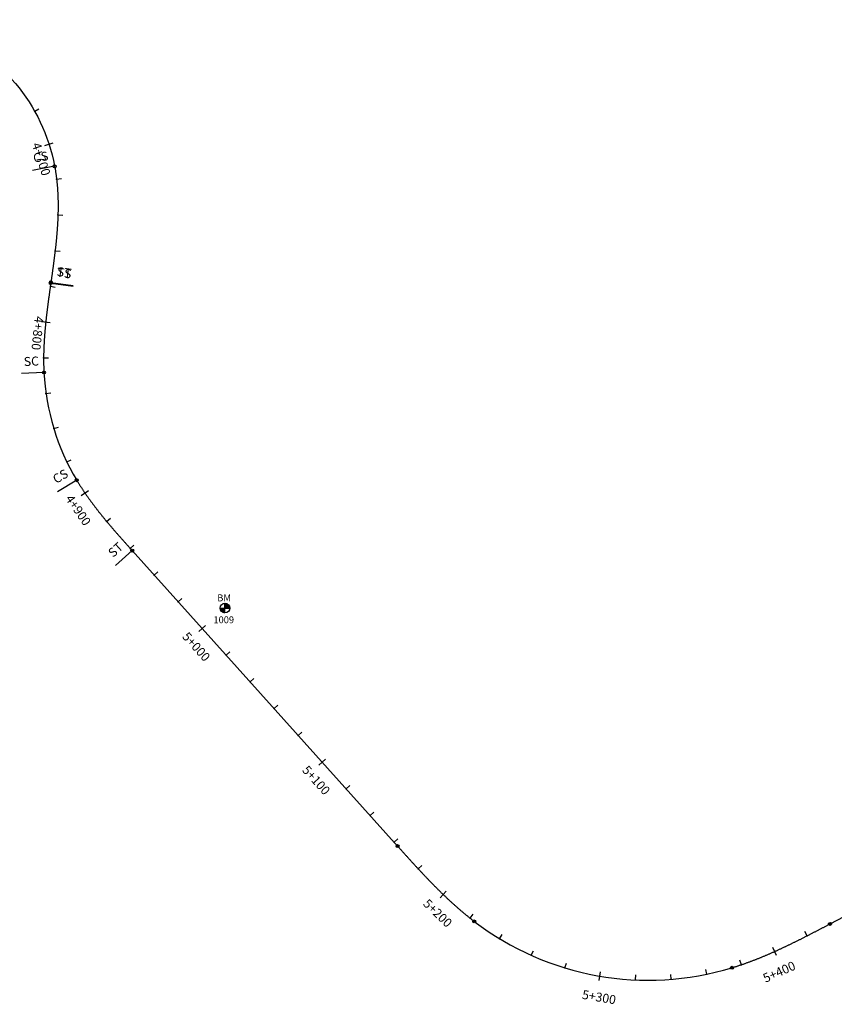
# Model space of a CAD drawing. Units: metres. Extents: x 752850 to 810410, y 8118594 to 8156837.
# Drawn here: x 757335 to 757789, y 8155619 to 8156168 of the extents above; entities that cross this region are included whole.
import ezdxf
from ezdxf.enums import TextEntityAlignment as Align

# ---------------------------------------------------------------- set-up
doc = ezdxf.new("R2010")
doc.units = ezdxf.units.M
doc.header["$MEASUREMENT"] = 0
for name, color, linetype in [('1-BM', 7, 'Continuous'), ('1-ESTACADO', 7, 'Continuous'), ('1-Pt-Pc', 7, 'Continuous'), ('A-Progresiva-Estacado', 2, 'Continuous'), ('BM', 7, 'Continuous'), ('EJE TOTAL_DEPURADO$0$EST 80-85', 1, 'Continuous')]:
    doc.layers.add(name, color=color, linetype=linetype)
doc.styles.add('romans', font='romans.shx', dxfattribs={"height": 2})
doc.styles.add('SIMPLEX', font='simplex.shx')
doc.styles.get("Standard").update_dxf_attribs({"font": 'ARIAL.TTF'})

# ---------------------------------------------------------------- blocks, each defined once
blk = doc.blocks.new('EJE TOTAL_DEPURADO$0$cir')
at = {"color": 0, "linetype": 'ByBlock'}
blk.add_circle((0, 0), 0.00417, dxfattribs=at)
blk.add_point((0, 0), dxfattribs=at)
blk = doc.blocks.new('EJE TOTAL_DEPURADO$0$MINORTIC')
at = {"color": 0, "linetype": 'ByBlock'}
blk.add_lwpolyline([(0, 0), (0, 0.00069)], dxfattribs=at)
blk.add_point((0, 0), dxfattribs=at)
blk = doc.blocks.new('EJE TOTAL_DEPURADO$0$MAJORTIC')
at = {"color": 0, "linetype": 'ByBlock'}
blk.add_lwpolyline([(0, -0.00069), (0, 0.00069)], dxfattribs=at)
blk.add_point((0, 0), dxfattribs=at)
blk = doc.blocks.new('cir')
at = {"color": 0, "linetype": 'ByBlock'}
blk.add_circle((0, 0), 0.00417, dxfattribs=at)
blk.add_point((0, 0), dxfattribs=at)
blk = doc.blocks.new('MINORTIC')
at = {"color": 0, "linetype": 'ByBlock'}
blk.add_lwpolyline([(0, 0), (0, 0.00069)], dxfattribs=at)
blk.add_point((0, 0), dxfattribs=at)
blk = doc.blocks.new('MAJORTIC')
at = {"color": 0, "linetype": 'ByBlock'}
blk.add_lwpolyline([(0, -0.00069), (0, 0.00069)], dxfattribs=at)
blk.add_point((0, 0), dxfattribs=at)
blk = doc.blocks.new('Bm-Simbolo')
at = {"layer": 'BM'}
h = blk.add_hatch(dxfattribs=at)
h.set_pattern_fill('ANSI31', color=242, scale=0.9, angle=-179.7226, style=0)
h.set_pattern_definition([(225.277379, (882.46997, 903.87642), (0.079933692, -0.07916347), [])])
h.paths.add_polyline_path([(0.01, -2.7), (0, 0), (-2.7, -0.01, 0.414214)])
h.paths.add_polyline_path([(-0.01, 2.7), (0, 0), (2.7, 0.01, 0.414214)])
at = {"layer": 'BM', "color": 242}
for p, q in [((-2.7, -0.01), (2.7, 0.01)), ((0.01, -2.7), (-0.01, 2.7))]:
    blk.add_line(p, q, dxfattribs=at)
blk.add_circle((0, 0), 2.7, dxfattribs=at)
at = {"layer": 'BM', "style": 'romans'}
blk.add_text('BM', height=3.8, dxfattribs=at).set_placement((-4.28, 3.81, 417.85))

msp = doc.modelspace()

# ---------------------------------------------------------------- linework, layer by layer
at = {"layer": '1-Pt-Pc', "color": 0, "linetype": 'Continuous'}
for p, q in [((757354.88, 8156086.34), (757342.6, 8156084.05)), ((757352.73, 8156021.29), (757365.11, 8156019.54)), ((757352.79, 8156021.68), (757365.16, 8156019.93)), ((757348.91, 8155971.52), (757336.43, 8155970.87)), ((757367.2, 8155911.44), (757356.48, 8155905.02)), ((757398.11, 8155872.25), (757388.81, 8155863.9))]:
    msp.add_line(p, q, dxfattribs=at)
at = {"layer": 'EJE TOTAL_DEPURADO$0$EST 80-85', "color": 240}
msp.add_lwpolyline([(757193.71, 8156145.78, -0.568046), (757354.88, 8156086.34, -0.001861), (757355.02, 8156085.61, -0.001839), (757355.15, 8156084.87, -0.001818), (757355.27, 8156084.14, -0.001796), (757355.39, 8156083.4, -0.001775), (757355.5, 8156082.66, -0.001753), (757355.61, 8156081.92, -0.001732), (757355.71, 8156081.18, -0.00171), (757355.81, 8156080.44, -0.001689), (757355.9, 8156079.7, -0.001667), (757355.99, 8156078.96, -0.001646), (757356.07, 8156078.21, -0.001625), (757356.15, 8156077.47, -0.001603), (757356.22, 8156076.73, -0.001582), (757356.29, 8156075.98, -0.00156), (757356.35, 8156075.24, -0.001539), (757356.41, 8156074.49, -0.001517), (757356.47, 8156073.75, -0.001496), (757356.52, 8156073, -0.001474), (757356.56, 8156072.26, -0.001453), (757356.6, 8156071.51, -0.001431), (757356.64, 8156070.77, -0.00141), (757356.67, 8156070.02, -0.001388), (757356.7, 8156069.27, -0.001367), (757356.72, 8156068.53, -0.001345), (757356.74, 8156067.78, -0.001324), (757356.76, 8156067.03, -0.001302), (757356.77, 8156066.28, -0.001281), (757356.78, 8156065.54, -0.00126), (757356.79, 8156064.79, -0.001238), (757356.79, 8156064.04, -0.001217), (757356.78, 8156063.3, -0.001195), (757356.78, 8156062.55, -0.001174), (757356.77, 8156061.8, -0.001152), (757356.75, 8156061.06, -0.001131), (757356.74, 8156060.31, -0.001109), (757356.72, 8156059.56, -0.001088), (757356.69, 8156058.81, -0.001066), (757356.67, 8156058.07, -0.001045), (757356.64, 8156057.32, -0.001023), (757356.61, 8156056.57, -0.001002), (757356.57, 8156055.83, -0.00098), (757356.53, 8156055.08, -0.000959), (757356.49, 8156054.34, -0.000937), (757356.45, 8156053.59, -0.000916), (757356.4, 8156052.85, -0.000895), (757356.35, 8156052.1, -0.000873), (757356.3, 8156051.35, -0.000852), (757356.24, 8156050.61, -0.00083), (757356.18, 8156049.86, -0.000809), (757356.12, 8156049.12, -0.000787), (757356.06, 8156048.38, -0.000766), (757356, 8156047.63, -0.000744), (757355.93, 8156046.89, -0.000723), (757355.86, 8156046.14, -0.000701), (757355.79, 8156045.4, -0.00068), (757355.72, 8156044.66, -0.000658), (757355.64, 8156043.91, -0.000637), (757355.56, 8156043.17, -0.000615), (757355.49, 8156042.43, -0.000594), (757355.41, 8156041.68, -0.000573), (757355.32, 8156040.94, -0.000551), (757355.24, 8156040.2, -0.00053), (757355.15, 8156039.46, -0.000508), (757355.07, 8156038.71, -0.000487), (757354.98, 8156037.97, -0.000465), (757354.89, 8156037.23, -0.000444), (757354.8, 8156036.49, -0.000422), (757354.7, 8156035.75, -0.000401), (757354.61, 8156035.01, -0.000379), (757354.51, 8156034.27, -0.000358), (757354.42, 8156033.52, -0.000336), (757354.32, 8156032.78, -0.000315), (757354.22, 8156032.04, -0.000293), (757354.12, 8156031.3, -0.000272), (757354.02, 8156030.56, -0.00025), (757353.92, 8156029.82, -0.000229), (757353.82, 8156029.08, -0.000208), (757353.72, 8156028.34, -0.000186), (757353.62, 8156027.6, -0.000165), (757353.52, 8156026.86, -0.000143), (757353.41, 8156026.12, -0.000122), (757353.31, 8156025.38, -0.0001), (757353.2, 8156024.64, -0.000079), (757353.1, 8156023.9, -0.000057), (757353, 8156023.16, -0.000036), (757352.89, 8156022.42, -0.000014), (757352.79, 8156021.68), (757352.73, 8156021.29, 0.000007), (757352.63, 8156020.55, 0.000029), (757352.52, 8156019.81, 0.00005), (757352.42, 8156019.07, 0.000071), (757352.31, 8156018.33, 0.000093), (757352.21, 8156017.59, 0.000114), (757352.1, 8156016.86, 0.000136), (757352, 8156016.12, 0.000157), (757351.9, 8156015.38, 0.000178), (757351.8, 8156014.64, 0.0002), (757351.69, 8156013.9, 0.000221), (757351.59, 8156013.16, 0.000243), (757351.49, 8156012.42, 0.000264), (757351.39, 8156011.68, 0.000286), (757351.29, 8156010.94, 0.000307), (757351.2, 8156010.2, 0.000328), (757351.1, 8156009.46, 0.00035), (757351, 8156008.72, 0.000371), (757350.91, 8156007.98, 0.000393), (757350.81, 8156007.24, 0.000414), (757350.72, 8156006.5, 0.000436), (757350.63, 8156005.76, 0.000457), (757350.54, 8156005.02, 0.000478), (757350.45, 8156004.28, 0.0005), (757350.37, 8156003.54, 0.000521), (757350.28, 8156002.79, 0.000543), (757350.2, 8156002.05, 0.000564), (757350.11, 8156001.31, 0.000585), (757350.03, 8156000.57, 0.000607), (757349.95, 8155999.83, 0.000628), (757349.88, 8155999.08, 0.00065), (757349.8, 8155998.34, 0.000671), (757349.73, 8155997.6, 0.000693), (757349.66, 8155996.86, 0.000714), (757349.59, 8155996.11, 0.000735), (757349.52, 8155995.37, 0.000757), (757349.46, 8155994.63, 0.000778), (757349.39, 8155993.88, 0.0008), (757349.33, 8155993.14, 0.000821), (757349.28, 8155992.4, 0.000843), (757349.22, 8155991.65, 0.000864), (757349.17, 8155990.91, 0.000885), (757349.12, 8155990.16, 0.000907), (757349.07, 8155989.42, 0.000928), (757349.03, 8155988.67, 0.00095), (757348.99, 8155987.93, 0.000971), (757348.95, 8155987.18, 0.000992), (757348.91, 8155986.44, 0.001014), (757348.88, 8155985.69, 0.001035), (757348.85, 8155984.95, 0.001057), (757348.82, 8155984.2, 0.001078), (757348.8, 8155983.45, 0.0011), (757348.78, 8155982.71, 0.001121), (757348.76, 8155981.96, 0.001142), (757348.75, 8155981.22, 0.001164), (757348.74, 8155980.47, 0.001185), (757348.73, 8155979.72, 0.001207), (757348.73, 8155978.98, 0.001228), (757348.73, 8155978.23, 0.001249), (757348.73, 8155977.48, 0.001271), (757348.74, 8155976.74, 0.001292), (757348.75, 8155975.99, 0.001314), (757348.77, 8155975.25, 0.001335), (757348.79, 8155974.5, 0.001357), (757348.81, 8155973.75, 0.001378), (757348.84, 8155973.01, 0.001399), (757348.87, 8155972.26, 0.001421), (757348.91, 8155971.52, 0.122575), (757367.2, 8155911.44, 0.001428), (757367.59, 8155910.81, 0.001407), (757367.98, 8155910.17, 0.001385), (757368.37, 8155909.53, 0.001364), (757368.76, 8155908.9, 0.001342), (757369.16, 8155908.27, 0.001321), (757369.57, 8155907.64, 0.001299), (757369.97, 8155907.02, 0.001278), (757370.38, 8155906.39, 0.001257), (757370.79, 8155905.77, 0.001235), (757371.21, 8155905.15, 0.001214), (757371.63, 8155904.53, 0.001192), (757372.05, 8155903.92, 0.001171), (757372.47, 8155903.3, 0.00115), (757372.9, 8155902.69, 0.001128), (757373.33, 8155902.08, 0.001107), (757373.76, 8155901.47, 0.001085), (757374.2, 8155900.87, 0.001064), (757374.64, 8155900.26, 0.001042), (757375.08, 8155899.66, 0.001021), (757375.52, 8155899.06, 0.001), (757375.96, 8155898.46, 0.000978), (757376.41, 8155897.86, 0.000957), (757376.86, 8155897.27, 0.000935), (757377.31, 8155896.67, 0.000914), (757377.77, 8155896.08, 0.000892), (757378.22, 8155895.49, 0.000871), (757378.68, 8155894.9, 0.00085), (757379.14, 8155894.31, 0.000828), (757379.6, 8155893.73, 0.000807), (757380.07, 8155893.14, 0.000785), (757380.54, 8155892.56, 0.000764), (757381, 8155891.98, 0.000743), (757381.47, 8155891.4, 0.000721), (757381.94, 8155890.82, 0.0007), (757382.42, 8155890.24, 0.000678), (757382.89, 8155889.67, 0.000657), (757383.37, 8155889.09, 0.000635), (757383.85, 8155888.52, 0.000614), (757384.32, 8155887.95, 0.000593), (757384.81, 8155887.38, 0.000571), (757385.29, 8155886.81, 0.00055), (757385.77, 8155886.24, 0.000528), (757386.25, 8155885.67, 0.000507), (757386.74, 8155885.1, 0.000486), (757387.23, 8155884.54, 0.000464), (757387.71, 8155883.97, 0.000443), (757388.2, 8155883.41, 0.000421), (757388.69, 8155882.85, 0.0004), (757389.18, 8155882.28, 0.000378), (757389.67, 8155881.72, 0.000357), (757390.17, 8155881.16, 0.000336), (757390.66, 8155880.6, 0.000314), (757391.15, 8155880.04, 0.000293), (757391.65, 8155879.48, 0.000271), (757392.14, 8155878.92, 0.00025), (757392.64, 8155878.36, 0.000228), (757393.13, 8155877.81, 0.000207), (757393.63, 8155877.25, 0.000186), (757394.13, 8155876.69, 0.000164), (757394.62, 8155876.14, 0.000143), (757395.12, 8155875.58, 0.000121), (757395.62, 8155875.02, 0.0001), (757396.12, 8155874.47, 0.000079), (757396.62, 8155873.91, 0.000057), (757397.11, 8155873.36, 0.000036), (757397.61, 8155872.8, 0.000014), (757398.11, 8155872.25), (757437.13, 8155828.8), (757546, 8155707.6, 0.000005), (757546.5, 8155707.04, 0.00002), (757547, 8155706.48, 0.000034), (757547.5, 8155705.93, 0.000049), (757548, 8155705.37, 0.000063), (757548.5, 8155704.81, 0.000078), (757549.01, 8155704.25, 0.000093), (757549.51, 8155703.7, 0.000107), (757550.01, 8155703.14, 0.000122), (757550.51, 8155702.58, 0.000137), (757551.02, 8155702.03, 0.000151), (757551.52, 8155701.47, 0.000166), (757552.02, 8155700.91, 0.000181), (757552.53, 8155700.36, 0.000195), (757553.03, 8155699.8, 0.00021), (757553.53, 8155699.25, 0.000225), (757554.04, 8155698.69, 0.000239), (757554.54, 8155698.14, 0.000254), (757555.05, 8155697.59, 0.000269), (757555.56, 8155697.03, 0.000283), (757556.07, 8155696.48, 0.000298), (757556.57, 8155695.93, 0.000312), (757557.08, 8155695.38, 0.000327), (757557.59, 8155694.83, 0.000342), (757558.1, 8155694.28, 0.000356), (757558.61, 8155693.73, 0.000371), (757559.12, 8155693.18, 0.000386), (757559.64, 8155692.63, 0.0004), (757560.15, 8155692.08, 0.000415), (757560.66, 8155691.54, 0.00043), (757561.18, 8155690.99, 0.000444), (757561.7, 8155690.45, 0.000459), (757562.21, 8155689.91, 0.000474), (757562.73, 8155689.36, 0.000488), (757563.25, 8155688.82, 0.000503), (757563.77, 8155688.28, 0.000518), (757564.29, 8155687.74, 0.000532), (757564.81, 8155687.21, 0.000547), (757565.34, 8155686.67, 0.000562), (757565.86, 8155686.13, 0.000576), (757566.39, 8155685.6, 0.000591), (757566.92, 8155685.07, 0.000605), (757567.45, 8155684.53, 0.00062), (757567.98, 8155684, 0.000635), (757568.51, 8155683.47, 0.000649), (757569.04, 8155682.95, 0.000664), (757569.57, 8155682.42, 0.000679), (757570.11, 8155681.89, 0.000693), (757570.65, 8155681.37, 0.000708), (757571.18, 8155680.85, 0.000723), (757571.72, 8155680.33, 0.000737), (757572.27, 8155679.81, 0.000752), (757572.81, 8155679.29, 0.000767), (757573.35, 8155678.78, 0.000781), (757573.9, 8155678.26, 0.000796), (757574.45, 8155677.75, 0.000811), (757575, 8155677.24, 0.000825), (757575.55, 8155676.73, 0.00084), (757576.1, 8155676.22, 0.000854), (757576.65, 8155675.72, 0.000869), (757577.21, 8155675.22, 0.000884), (757577.77, 8155674.71, 0.000898), (757578.33, 8155674.21, 0.000913), (757578.89, 8155673.72, 0.000928), (757579.45, 8155673.22, 0.000942), (757580.02, 8155672.73, 0.000957), (757580.59, 8155672.24, 0.000972), (757581.16, 8155671.75, 0.000986), (757581.73, 8155671.26, 0.001001), (757582.3, 8155670.78, 0.001016), (757582.87, 8155670.3, 0.00103), (757583.45, 8155669.82, 0.001045), (757584.03, 8155669.34, 0.00106), (757584.61, 8155668.87, 0.001074), (757585.19, 8155668.4, 0.001089), (757585.78, 8155667.93, 0.001104), (757586.37, 8155667.46, 0.001118), (757586.95, 8155667, 0.001133), (757587.55, 8155666.53, 0.001147), (757588.14, 8155666.07, 0.001162), (757588.73, 8155665.62, 0.241252), (757732.34, 8155639.78, 0.001167), (757733.05, 8155640, 0.001152), (757733.77, 8155640.22, 0.001138), (757734.48, 8155640.45, 0.001123), (757735.2, 8155640.68, 0.001108), (757735.91, 8155640.91, 0.001094), (757736.62, 8155641.15, 0.001079), (757737.33, 8155641.39, 0.001064), (757738.04, 8155641.63, 0.00105), (757738.75, 8155641.88, 0.001035), (757739.46, 8155642.12, 0.001021), (757740.17, 8155642.38, 0.001006), (757740.87, 8155642.63, 0.000991), (757741.58, 8155642.89, 0.000977), (757742.28, 8155643.15, 0.000962), (757742.98, 8155643.41, 0.000947), (757743.69, 8155643.67, 0.000933), (757744.39, 8155643.94, 0.000918), (757745.09, 8155644.21, 0.000903), (757745.78, 8155644.48, 0.000889), (757746.48, 8155644.76, 0.000874), (757747.18, 8155645.04, 0.000859), (757747.87, 8155645.32, 0.000845), (757748.57, 8155645.6, 0.00083), (757749.26, 8155645.88, 0.000815), (757749.96, 8155646.17, 0.000801), (757750.65, 8155646.46, 0.000786), (757751.34, 8155646.75, 0.000771), (757752.03, 8155647.04, 0.000757), (757752.72, 8155647.34, 0.000742), (757753.41, 8155647.64, 0.000728), (757754.09, 8155647.94, 0.000713), (757754.78, 8155648.24, 0.000698), (757755.47, 8155648.54, 0.000684), (757756.15, 8155648.85, 0.000669), (757756.84, 8155649.16, 0.000654), (757757.52, 8155649.47, 0.00064), (757758.2, 8155649.78, 0.000625), (757758.88, 8155650.09, 0.00061), (757759.56, 8155650.4, 0.000596), (757760.24, 8155650.72, 0.000581), (757760.92, 8155651.04, 0.000566), (757761.6, 8155651.36, 0.000552), (757762.28, 8155651.68, 0.000537), (757762.96, 8155652, 0.000522), (757763.63, 8155652.32, 0.000508), (757764.31, 8155652.65, 0.000493), (757764.99, 8155652.97, 0.000479), (757765.66, 8155653.3, 0.000464), (757766.34, 8155653.63, 0.000449), (757767.01, 8155653.96, 0.000435), (757767.68, 8155654.29, 0.00042), (757768.35, 8155654.62, 0.000405), (757769.03, 8155654.96, 0.000391), (757769.7, 8155655.29, 0.000376), (757770.37, 8155655.63, 0.000361), (757771.04, 8155655.96, 0.000347), (757771.71, 8155656.3, 0.000332), (757772.38, 8155656.64, 0.000317), (757773.05, 8155656.98, 0.000303), (757773.71, 8155657.32, 0.000288), (757774.38, 8155657.66, 0.000273), (757775.05, 8155658, 0.000259), (757775.72, 8155658.34, 0.000244), (757776.38, 8155658.69, 0.000229), (757777.05, 8155659.03, 0.000215), (757777.72, 8155659.37, 0.0002), (757778.38, 8155659.72, 0.000186), (757779.05, 8155660.06, 0.000171), (757779.71, 8155660.41, 0.000156), (757780.38, 8155660.76, 0.000142), (757781.05, 8155661.1, 0.000127), (757781.71, 8155661.45, 0.000112), (757782.37, 8155661.8, 0.000098), (757783.04, 8155662.14, 0.000083), (757783.7, 8155662.49, 0.000068), (757784.37, 8155662.84, 0.000054), (757785.03, 8155663.19, 0.000039), (757785.7, 8155663.54, 0.000024), (757786.36, 8155663.88, 0.00001), (757787.03, 8155664.23), (758046.06, 8155800.06, -0.000017)], format="xyb", dxfattribs=at)

# ---------------------------------------------------------------- block references
at = {"layer": '1-BM'}
msp.add_blockref('Bm-Simbolo', (757449.81, 8155840.19), dxfattribs=at)
at = {"layer": '1-ESTACADO', "color": 0, "linetype": 'Continuous'}
for name, p, xscale, yscale, zscale, rotation in [('EJE TOTAL_DEPURADO$0$MINORTIC', (757343.75, 8156117.02), 4000, 4000, 4000, 299.3461151054998), ('MINORTIC', (757343.75, 8156117.02), 4000, 4000, 4000, 299.3461151054998), ('EJE TOTAL_DEPURADO$0$MAJORTIC', (757351.74, 8156098.73), 3600, 3600, 3600, 287.8869592142926), ('MAJORTIC', (757351.74, 8156098.73), 3600, 3600, 3600, 287.8869592142926), ('EJE TOTAL_DEPURADO$0$cir', (757354.88, 8156086.34), 200.0000000000002, 200.0000000000002, 200, 280.5615514201821), ('EJE TOTAL_DEPURADO$0$MINORTIC', (757355.96, 8156079.21), 3999.999999999996, 3999.999999999997, 4000, 276.6572189760338), ('MINORTIC', (757355.96, 8156079.21), 3999.999999999997, 3999.999999999998, 4000, 276.6572189760338), ('EJE TOTAL_DEPURADO$0$MINORTIC', (757356.71, 8156059.24), 3999.999999999996, 3999.999999999997, 4000, 268.2329315293861), ('MINORTIC', (757356.71, 8156059.24), 3999.999999999997, 3999.999999999998, 4000, 268.2329315293861), ('EJE TOTAL_DEPURADO$0$MINORTIC', (757355.14, 8156039.31), 3999.999999999997, 3999.999999999997, 4000, 263.3345392436714), ('MINORTIC', (757355.14, 8156039.31), 3999.999999999998, 3999.999999999998, 4000, 263.3345392436714), ('EJE TOTAL_DEPURADO$0$cir', (757352.73, 8156021.29), 200.0000000000002, 200.0000000000002, 200, 261.9404230704385), ('EJE TOTAL_DEPURADO$0$cir', (757352.79, 8156021.68), 200.0000000000002, 200.0000000000002, 200, 261.9404230704385), ('EJE TOTAL_DEPURADO$0$MINORTIC', (757352.48, 8156019.49), 4000.000000000003, 4000.000000000003, 4000, 261.9549749869893), ('MINORTIC', (757352.48, 8156019.49), 4000.000000000002, 4000.000000000002, 4000, 261.9549749869893), ('EJE TOTAL_DEPURADO$0$MAJORTIC', (757349.94, 8155999.65), 3600, 3600, 3600, 264.0382667409997), ('MAJORTIC', (757349.94, 8155999.65), 3600, 3600, 3600, 264.0382667409997), ('EJE TOTAL_DEPURADO$0$MINORTIC', (757348.73, 8155979.7), 4000, 4000, 4000, 269.6474526521891), ('MINORTIC', (757348.73, 8155979.7), 4000, 4000, 4000, 269.6474526521891), ('EJE TOTAL_DEPURADO$0$cir', (757348.91, 8155971.52), 200.0000000000003, 200.0000000000002, 200, 272.9588422011892), ('EJE TOTAL_DEPURADO$0$MINORTIC', (757350.06, 8155959.76), 4000.000000000003, 4000.000000000003, 4000, 278.1670716505649), ('MINORTIC', (757350.06, 8155959.76), 4000.000000000002, 4000.000000000002, 4000, 278.1670716505649), ('EJE TOTAL_DEPURADO$0$MINORTIC', (757354.41, 8155940.26), 4000.000000000003, 4000.000000000003, 4000, 286.9818069730279), ('MINORTIC', (757354.41, 8155940.26), 4000.000000000003, 4000.000000000002, 4000, 286.9818069730279), ('EJE TOTAL_DEPURADO$0$MINORTIC', (757361.69, 8155921.65), 3999.999999999999, 3999.999999999998, 4000, 295.7965422708979), ('MINORTIC', (757361.69, 8155921.65), 3999.999999999999, 3999.999999999998, 4000, 295.7965422708979), ('EJE TOTAL_DEPURADO$0$cir', (757367.2, 8155911.44), 200, 200, 200, 300.9115094403907), ('EJE TOTAL_DEPURADO$0$MAJORTIC', (757371.73, 8155904.38), 3600, 3600, 3600, 304.3007008556476), ('MAJORTIC', (757371.73, 8155904.38), 3600, 3600, 3600, 304.3007008556476), ('EJE TOTAL_DEPURADO$0$MINORTIC', (757383.87, 8155888.49), 4000, 4000, 4000, 309.8725818738477), ('MINORTIC', (757383.87, 8155888.49), 4000, 4000, 4000, 309.8725818738477), ('EJE TOTAL_DEPURADO$0$cir', (757398.11, 8155872.25), 200, 200, 200, 311.9299286054112), ('EJE TOTAL_DEPURADO$0$MINORTIC', (757397.04, 8155873.44), 4000, 4000, 4000, 311.9185687112608), ('EJE TOTAL_DEPURADO$0$MINORTIC', (757410.4, 8155858.56), 3999.999999999999, 4000, 4000, 311.929928600954), ('MINORTIC', (757410.4, 8155858.56), 3999.999999999999, 4000, 4000, 311.929928600954), ('EJE TOTAL_DEPURADO$0$MINORTIC', (757423.77, 8155843.68), 4000, 4000, 4000, 311.9299286098683), ('MINORTIC', (757423.77, 8155843.68), 4000, 4000, 4000, 311.9299286098683), ('EJE TOTAL_DEPURADO$0$MAJORTIC', (757437.13, 8155828.8), 3600, 3600, 3600, 311.929928600954), ('MAJORTIC', (757437.13, 8155828.8), 3600, 3600, 3600, 311.929928600954), ('EJE TOTAL_DEPURADO$0$MINORTIC', (757450.5, 8155813.93), 4000, 4000, 4000, 311.9299286143254), ('EJE TOTAL_DEPURADO$0$MINORTIC', (757450.5, 8155813.93), 4000, 4000, 4000, 311.9300531377521), ('MINORTIC', (757450.5, 8155813.93), 4000, 4000, 4000, 311.9299286143254), ('EJE TOTAL_DEPURADO$0$MINORTIC', (757463.86, 8155799.05), 4000, 4000, 4000, 311.9300531288378), ('EJE TOTAL_DEPURADO$0$MINORTIC', (757463.86, 8155799.05), 4000, 4000, 4000, 311.9299286054112), ('MINORTIC', (757463.86, 8155799.05), 4000, 4000, 4000, 311.9299286054112), ('EJE TOTAL_DEPURADO$0$MINORTIC', (757477.23, 8155784.17), 4000, 4000, 4000, 311.9299286143254), ('EJE TOTAL_DEPURADO$0$MINORTIC', (757477.23, 8155784.17), 3999.999999999999, 3999.999999999999, 4000, 311.9300531332949), ('MINORTIC', (757477.23, 8155784.17), 4000, 4000, 4000, 311.9299286143254), ('EJE TOTAL_DEPURADO$0$MINORTIC', (757490.59, 8155769.29), 4000, 4000, 4000, 311.9299286054112), ('EJE TOTAL_DEPURADO$0$MINORTIC', (757490.59, 8155769.29), 4000.000000000002, 4000.000000000002, 4000, 311.9300531422091), ('MINORTIC', (757490.59, 8155769.29), 4000, 4000, 4000, 311.9299286054112), ('EJE TOTAL_DEPURADO$0$MAJORTIC', (757503.95, 8155754.41), 3600, 3600, 3600, 311.9299286143254), ('EJE TOTAL_DEPURADO$0$MAJORTIC', (757503.95, 8155754.41), 3600, 3600, 3600, 311.9300531288378), ('MAJORTIC', (757503.95, 8155754.41), 3600, 3600, 3600, 311.9299286143254), ('EJE TOTAL_DEPURADO$0$MINORTIC', (757517.32, 8155739.53), 4000, 4000, 4000, 311.9299286054112), ('EJE TOTAL_DEPURADO$0$MINORTIC', (757517.32, 8155739.53), 3999.999999999999, 3999.999999999999, 4000, 311.9300531332949), ('MINORTIC', (757517.32, 8155739.53), 4000, 4000, 4000, 311.9299286054112), ('EJE TOTAL_DEPURADO$0$MINORTIC', (757530.68, 8155724.65), 4000, 4000, 4000, 311.9299285964969), ('EJE TOTAL_DEPURADO$0$MINORTIC', (757530.68, 8155724.65), 4000.000000000002, 4000.000000000002, 4000, 311.9300531422091), ('MINORTIC', (757530.68, 8155724.65), 4000, 4000, 4000, 311.9299285964969), ('EJE TOTAL_DEPURADO$0$MINORTIC', (757544.05, 8155709.77), 4000, 4000, 4000, 311.9299286054112), ('EJE TOTAL_DEPURADO$0$MINORTIC', (757544.05, 8155709.77), 4000, 4000, 4000, 311.9300531288378), ('MINORTIC', (757544.05, 8155709.77), 4000, 4000, 4000, 311.9299286054112), ('EJE TOTAL_DEPURADO$0$cir', (757546, 8155707.6), 200, 200, 200, 311.9300531332949), ('EJE TOTAL_DEPURADO$0$MINORTIC', (757557.48, 8155694.95), 4000, 4000, 4000, 312.8007911479705), ('EJE TOTAL_DEPURADO$0$MAJORTIC', (757571.42, 8155680.62), 3600, 3600, 3600, 316.0334395290271), ('EJE TOTAL_DEPURADO$0$MINORTIC', (757586.43, 8155667.41), 4000, 4000, 4000, 321.6534120339495), ('EJE TOTAL_DEPURADO$0$cir', (757588.73, 8155665.62), 200.0000000000001, 200, 200, 322.6730117961308), ('EJE TOTAL_DEPURADO$0$cir', (757787.03, 8155664.23), 200, 200, 200, 27.67022904383755), ('EJE TOTAL_DEPURADO$0$MINORTIC', (757774.23, 8155657.58), 4000.000000000001, 4000.000000000001, 4000, 27.04931061650738), ('EJE TOTAL_DEPURADO$0$MINORTIC', (757602.84, 8155656), 4000, 4000, 4000, 328.789970605894), ('EJE TOTAL_DEPURADO$0$MINORTIC', (757620.55, 8155646.74), 4000, 4000, 4000, 335.9519430591381), ('EJE TOTAL_DEPURADO$0$MAJORTIC', (757756.22, 8155648.88), 3600, 3600, 3600, 24.1338268122183), ('EJE TOTAL_DEPURADO$0$MINORTIC', (757639.28, 8155639.75), 4000, 4000, 4000, 343.1139154903346), ('EJE TOTAL_DEPURADO$0$MINORTIC', (757737.64, 8155641.49), 4000.000000000001, 4000.000000000001, 4000, 18.83101888663122), ('EJE TOTAL_DEPURADO$0$MAJORTIC', (757658.73, 8155635.15), 3600, 3600, 3600, 350.275887926867), ('EJE TOTAL_DEPURADO$0$MINORTIC', (757718.37, 8155636.21), 4000.000000000004, 4000.000000000003, 4000, 11.76180525124552), ('EJE TOTAL_DEPURADO$0$cir', (757732.34, 8155639.78), 200, 200, 200, 16.92727039610222), ('EJE TOTAL_DEPURADO$0$MINORTIC', (757678.6, 8155633.01), 4000, 4000, 4000, 357.437860367797), ('EJE TOTAL_DEPURADO$0$MINORTIC', (757698.58, 8155633.36), 4000.000000000003, 4000.000000000003, 4000, 4.599832808160992)]:
    msp.add_blockref(name, p, dxfattribs=dict(at, xscale=xscale, yscale=yscale, zscale=zscale, rotation=rotation))
at = {"layer": '1-Pt-Pc', "color": 0, "linetype": 'Continuous'}
for name, p, xscale, yscale, zscale, rotation in [('cir', (757354.88, 8156086.34), 200.0000000000002, 200.0000000000002, 200, 280.5615514201821), ('cir', (757352.73, 8156021.29), 200.0000000000001, 200.0000000000001, 200, 261.9404230704385), ('cir', (757352.79, 8156021.68), 200.0000000000001, 200.0000000000001, 200, 261.9404230704385), ('cir', (757348.91, 8155971.52), 200.0000000000002, 200.0000000000001, 200, 272.9588422011892), ('cir', (757367.2, 8155911.44), 200, 200, 200, 300.9115094403907), ('cir', (757398.11, 8155872.25), 200, 200, 200, 311.9299286054112), ('MINORTIC', (757397.04, 8155873.44), 4000, 4000, 4000, 311.9185687112608)]:
    msp.add_blockref(name, p, dxfattribs=dict(at, xscale=xscale, yscale=yscale, zscale=zscale, rotation=rotation))

# ---------------------------------------------------------------- texts
at = {"layer": '1-BM', "color": 242, "style": 'romans'}
msp.add_text('1009', height=3.8, dxfattribs=at).set_placement((757443.37, 8155831.77))
at = {"layer": '1-Pt-Pc', "color": 0}
for s, rotation, p in [('CS', 10.5616, (757351.97, 8156088.34)), ('SC', 2.9588, (757346.29, 8155973.88)), ('CS', 30.9115, (757363.77, 8155912.31)), ('ST', 41.9299, (757394.58, 8155872.44))]:
    msp.add_text(s, height=5, rotation=rotation, dxfattribs=at).set_placement(p, align=Align.BOTTOM_RIGHT)
for s, p in [('ST', (757355.61, 8156023.81)), ('TS', (757355.56, 8156023.41))]:
    msp.add_text(s, height=5, rotation=351.9404, dxfattribs=at).set_placement(p, align=Align.BOTTOM_LEFT)
at = {"layer": 'A-Progresiva-Estacado', "color": 7, "style": 'SIMPLEX'}
for s, rotation, p in [('4+700', 287.887, (757347.41, 8156090.39)), ('4+800', 264.0383, (757345.39, 8155993.37)), ('4+900', 304.3007, (757368.03, 8155894.76)), ('5+000', 311.9299, (757433.84, 8155818.66)), ('5+100', 311.9301, (757500.66, 8155744.27)), ('5+200', 316.0334, (757568.38, 8155670.22)), ('5+400', 24.1338, (757758.69, 8155637.52)), ('5+300', 350.2759, (757658.31, 8155623.42))]:
    msp.add_text(s, height=5, rotation=rotation, dxfattribs=at).set_placement(p, align=Align.MIDDLE_CENTER)

doc.saveas('drawing.dxf')
